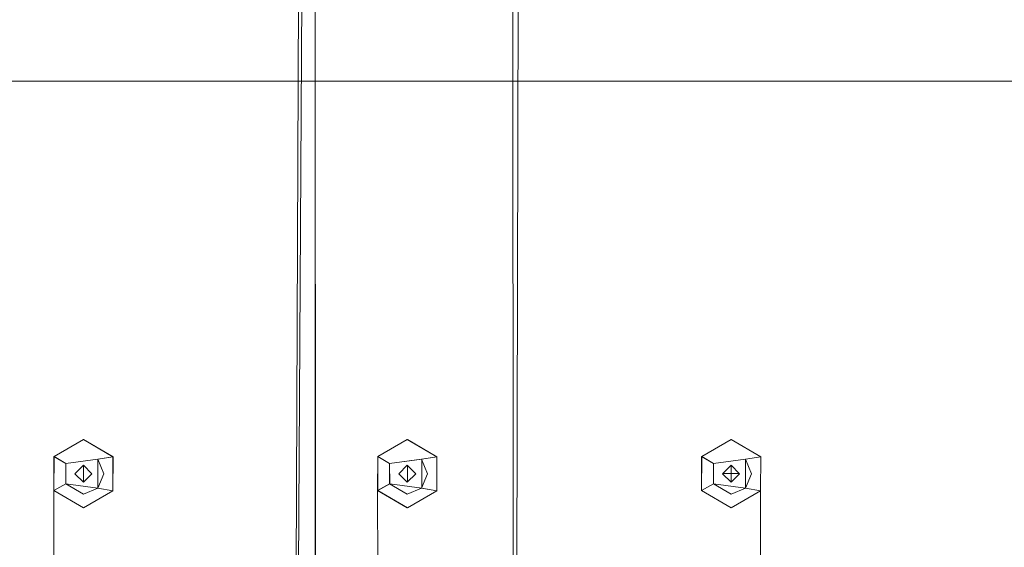
# Model space of a CAD drawing. Extents: x -150 to 215, y -541 to 0.
# Drawn here: x -35 to 52, y -282 to -236 of the extents above; entities that cross this region are included whole.
import ezdxf

# ---------------------------------------------------------------- set-up
doc = ezdxf.new("R2010")
doc.units = 0
doc.header["$LTSCALE"] = 500
doc.header["$MEASUREMENT"] = 0
for name, color, linetype in [('DWXOUTLINES', 7, 'Continuous'), ('FERRO_CHROM', 7, 'Continuous'), ('FERRO_DYSZE', 7, 'Continuous')]:
    doc.layers.add(name, color=color, linetype=linetype)

msp = doc.modelspace()

# ---------------------------------------------------------------- linework, layer by layer
at = {"layer": 'DWXOUTLINES', "color": 0, "lineweight": 0}
for p, q in [((-10.8, -388.95, 830.6), (-8.66, -23.99, 828.51)), ((-8.73, -23.99, 850.44), (-8.66, -428.98, 850.49)), ((8.67, -23.99, 850.49), (8.74, -428.98, 850.44)), ((8.83, -384.43, 828.64), (9.5, -77.99, 829.22)), ((-144.99, -240.99, 755), (145, -240.99, 755)), ((-144.99, -240.99, 751.5), (145, -240.99, 751.5)), ((-31.68, -273.98, 751.5), (-29.09, -272.49, 751.5)), ((-26.48, -274, 751.5), (-29.09, -272.49, 751.5)), ((-0.59, -272.49, 751.5), (-3.18, -273.98, 751.5)), ((2.01, -274, 751.5), (-0.59, -272.49, 751.5)), ((27.9, -272.49, 751.5), (25.31, -273.98, 751.5)), ((27.9, -272.49, 751.5), (30.51, -274, 751.5)), ((-31.68, -273.98, 751.5), (-31.7, -276.97, 751.5)), ((-30.65, -274.6, 747), (-31.68, -273.98, 751.5)), ((-27.82, -274.22, 747), (-30.65, -274.6, 747)), ((-30.64, -276.39, 747), (-30.65, -274.6, 747)), ((-27.82, -274.22, 747), (-26.48, -274, 751.5)), ((-27.82, -276.76, 747), (-27.82, -274.22, 747)), ((-26.5, -276.99, 751.5), (-26.48, -274, 751.5)), ((-3.2, -276.97, 751.5), (-3.18, -273.98, 751.5)), ((-2.15, -274.6, 747), (-3.18, -273.98, 751.5)), ((0.67, -274.22, 747), (-2.15, -274.6, 747)), ((-2.15, -274.6, 747), (-2.14, -276.39, 747)), ((0.67, -274.22, 747), (2.01, -274, 751.5)), ((0.67, -274.22, 747), (0.67, -276.76, 747)), ((1.99, -276.99, 751.5), (2.01, -274, 751.5)), ((25.31, -273.98, 751.5), (25.29, -276.97, 751.5)), ((26.34, -274.6, 747), (25.31, -273.98, 751.5)), ((29.17, -274.22, 747), (26.34, -274.6, 747)), ((26.35, -276.39, 747), (26.34, -274.6, 747)), ((29.17, -274.22, 747), (30.51, -274, 751.5)), ((29.17, -276.76, 747), (29.17, -274.22, 747)), ((30.49, -276.99, 751.5), (30.51, -274, 751.5)), ((-29.84, -275.49, 747), (-29.84, -275.49, 751.5)), ((-29.09, -276.24, 751.5), (-29.09, -274.74, 751.5)), ((-29.09, -274.74, 747), (-29.09, -274.74, 751.5)), ((-29.09, -276.24, 747), (-29.09, -274.74, 747)), ((-1.34, -275.49, 747), (-1.34, -275.49, 751.5)), ((-0.59, -276.24, 751.5), (-0.59, -274.74, 751.5)), ((-0.59, -276.24, 747), (-0.59, -274.74, 747)), ((0.15, -275.49, 747), (0.15, -275.49, 751.5)), ((28.65, -275.49, 751.5), (27.15, -275.49, 751.5)), ((27.15, -275.49, 747), (27.15, -275.49, 751.5)), ((27.9, -276.24, 747), (27.9, -274.74, 747)), ((28.65, -275.49, 747), (28.65, -275.49, 751.5)), ((-30.64, -276.39, 747), (-31.7, -276.97, 751.5)), ((-27.82, -276.76, 747), (-30.64, -276.39, 747)), ((-29.09, -276.24, 747), (-29.09, -276.24, 751.5)), ((-2.14, -276.39, 747), (-3.2, -276.97, 751.5)), ((0.67, -276.76, 747), (-2.14, -276.39, 747)), ((-0.59, -276.24, 747), (-0.59, -276.24, 751.5)), ((26.35, -276.39, 747), (25.29, -276.97, 751.5)), ((26.35, -276.39, 747), (29.17, -276.76, 747)), ((27.9, -276.24, 747), (27.9, -276.24, 751.5)), ((-29.09, -278.49, 751.5), (-31.7, -276.97, 751.5)), ((-29.09, -278.49, 751.5), (-26.5, -276.99, 751.5)), ((-27.82, -276.76, 747), (-26.5, -276.99, 751.5)), ((-0.59, -278.49, 751.5), (-3.2, -276.97, 751.5)), ((-0.59, -278.49, 751.5), (1.99, -276.99, 751.5)), ((0.67, -276.76, 747), (1.99, -276.99, 751.5)), ((25.29, -276.97, 751.5), (27.9, -278.49, 751.5)), ((30.49, -276.99, 751.5), (27.9, -278.49, 751.5)), ((29.17, -276.76, 747), (30.49, -276.99, 751.5))]:
    msp.add_line(p, q, dxfattribs=at)
at = {"layer": 'FERRO_CHROM', "lineweight": 0}
for points, invisible_edges in [([(-14, -24, 839.5), (-14, -428.994, 839.5), (-13.644, -428.994, 842.635), (-12.607, -24, 845.586)], 7), ([(-12.607, -428.994, 833.414), (-14, -428.994, 839.5), (-14, -24, 839.5), (-13.644, -24, 836.365)], 10), ([(-13.644, -428.994, 842.635), (-12.591, -428.994, 845.62), (-12.607, -24, 845.586), (-13.644, -428.994, 842.635)], 14), ([(-12.591, -24, 833.38), (-12.607, -428.994, 833.414), (-13.644, -24, 836.365), (-12.591, -24, 833.38)], 11), ([(-12.591, -428.994, 845.62), (-8.666, -428.994, 850.495), (-8.737, -24, 850.439), (-12.607, -24, 845.586)], 9), ([(-10.817, -392.995, 830.612), (-12.607, -428.994, 833.414), (-12.591, -24, 833.38), (-10.817, -392.995, 830.612)], 15), ([(-10.81, -388.961, 830.604), (-10.817, -392.995, 830.612), (-12.591, -24, 833.38), (-10.81, -388.961, 830.604)], 15), ([(-9.5, -78.043, 829.217), (-10.81, -388.961, 830.604), (-12.591, -24, 833.38), (-9.5, -78.043, 829.217)], 15), ([(-8.666, -428.994, 850.495), (-3.055, -428.994, 853.161), (-3.147, -24, 853.14), (-8.737, -24, 850.439)], 11), ([(3.055, -24, 853.161), (-3.147, -24, 853.14), (-3.055, -428.994, 853.161), (3.147, -428.994, 853.14)], 14), ([(8.666, -24, 850.495), (3.055, -24, 853.161), (3.147, -428.994, 853.14), (8.737, -428.994, 850.439)], 14), ([(12.591, -24, 845.62), (8.666, -24, 850.495), (8.737, -428.994, 850.439), (12.607, -428.994, 845.586)], 8), ([(10.817, -388.997, 830.613), (9.5, -77.998, 829.216), (12.607, -24, 833.414), (10.817, -388.997, 830.613)], 15), ([(12.591, -428.994, 833.38), (10.817, -388.997, 830.613), (12.607, -24, 833.414), (12.591, -428.994, 833.38)], 15), ([(12.591, -24, 845.62), (12.607, -428.994, 845.586), (13.644, -24, 842.635), (12.591, -24, 845.62)], 11), ([(13.644, -428.994, 836.365), (12.591, -428.994, 833.38), (12.607, -24, 833.414), (13.644, -428.994, 836.365)], 15), ([(14, -428.994, 839.5), (14, -24, 839.5), (13.644, -24, 842.635), (12.607, -428.994, 845.586)], 5), ([(12.607, -24, 833.414), (14, -24, 839.5), (14, -428.994, 839.5), (13.644, -428.994, 836.365)], 14), ([(-8.819, -384.421, 828.627), (-10.81, -388.961, 830.604), (-9.5, -78.043, 829.217), (-8.819, -384.421, 828.627)], 13), ([(-8.347, -82.535, 828.261), (-8.819, -384.421, 828.627), (-9.5, -78.043, 829.217), (-8.347, -82.535, 828.261)], 11), ([(9.5, -77.998, 829.216), (8.832, -384.438, 828.638), (8.284, -82.65, 828.214), (9.5, -77.998, 829.216)], 10), ([(10.817, -388.997, 830.613), (8.832, -384.438, 828.638), (9.5, -77.998, 829.216), (10.817, -388.997, 830.613)], 15), ([(-6.766, -84.667, 827.244), (-8.819, -384.421, 828.627), (-8.347, -82.535, 828.261), (-6.766, -84.667, 827.244)], 11), ([(8.832, -384.438, 828.638), (4.637, -381.02, 826.29), (8.284, -82.65, 828.214), (8.832, -384.438, 828.638)], 15), ([(8.284, -82.65, 828.214), (4.637, -381.02, 826.29), (6.693, -84.737, 827.204), (8.284, -82.65, 828.214)], 11), ([(-6.766, -84.667, 827.244), (-4.658, -86.278, 826.298), (-4.636, -381.02, 826.29), (-8.819, -384.421, 828.627)], 14), ([(6.693, -84.737, 827.204), (4.637, -381.02, 826.29), (4.606, -86.305, 826.279), (6.693, -84.737, 827.204)], 11), ([(-4.658, -86.278, 826.298), (0, -87.499, 825.5), (0, -379.995, 825.5), (-4.636, -381.02, 826.29)], 15), ([(4.606, -86.305, 826.279), (4.637, -381.02, 826.29), (0, -379.995, 825.5), (0, -87.499, 825.5)], 15), ([(-144.998, -240.997, 751.501), (144.998, -240.997, 751.501), (-114.599, -272.496, 751.501), (-144.998, -240.997, 751.501)], 14), ([(128.733, -262.262, 755.001), (144.998, -240.997, 755.001), (-144.998, -240.997, 755.001), (-128.733, -262.262, 755.001)], 13), ([(144.998, -240.997, 755.001), (144.998, -240.997, 751.501), (-144.998, -240.997, 751.501), (-144.998, -240.997, 755.001)], 15), ([(-114.599, -272.496, 751.501), (144.998, -240.997, 751.501), (-111.993, -274.009, 751.501), (-114.599, -272.496, 751.501)], 11), ([(144.998, -240.997, 751.501), (-86.099, -272.496, 751.501), (-111.993, -274.009, 751.501), (144.998, -240.997, 751.501)], 15), ([(-86.099, -272.496, 751.501), (144.998, -240.997, 751.501), (-83.494, -274.009, 751.501), (-86.099, -272.496, 751.501)], 11), ([(-83.494, -274.009, 751.501), (144.998, -240.997, 751.501), (-57.599, -272.496, 751.501), (-83.494, -274.009, 751.501)], 15), ([(-57.599, -272.496, 751.501), (144.998, -240.997, 751.501), (-54.994, -274.009, 751.501), (-57.599, -272.496, 751.501)], 11), ([(144.998, -240.997, 751.501), (-29.1, -272.496, 751.501), (-54.994, -274.009, 751.501), (144.998, -240.997, 751.501)], 15), ([(-29.1, -272.496, 751.501), (144.998, -240.997, 751.501), (-26.494, -274.009, 751.501), (-29.1, -272.496, 751.501)], 11), ([(144.998, -240.997, 751.501), (-0.6, -272.496, 751.501), (-26.494, -274.009, 751.501), (144.998, -240.997, 751.501)], 15), ([(-0.6, -272.496, 751.501), (144.998, -240.997, 751.501), (2.005, -274.009, 751.501), (-0.6, -272.496, 751.501)], 11), ([(144.998, -240.997, 751.501), (27.9, -272.497, 751.501), (2.005, -274.009, 751.501), (144.998, -240.997, 751.501)], 15), ([(27.9, -272.497, 751.501), (144.998, -240.997, 751.501), (30.505, -274.009, 751.501), (27.9, -272.497, 751.501)], 11), ([(30.505, -274.009, 751.501), (144.998, -240.997, 751.501), (56.399, -272.497, 751.501), (30.505, -274.009, 751.501)], 15), ([(-128.733, -262.262, 755.001), (-107.733, -283.262, 767.001), (107.733, -283.262, 767.001), (-128.733, -262.262, 755.001)], 15), ([(128.733, -262.262, 755.001), (-128.733, -262.262, 755.001), (107.733, -283.262, 767.001), (128.733, -262.262, 755.001)], 15), ([(-29.1, -272.496, 751.501), (-31.693, -273.988, 751.501), (-54.994, -274.009, 751.501), (-29.1, -272.496, 751.501)], 14), ([(-0.6, -272.496, 751.501), (-3.193, -273.988, 751.501), (-26.494, -274.009, 751.501), (-0.6, -272.496, 751.501)], 14), ([(27.9, -272.497, 751.501), (25.306, -273.988, 751.501), (2.005, -274.009, 751.501), (27.9, -272.497, 751.501)], 14), ([(53.806, -273.988, 751.501), (30.505, -274.009, 751.501), (56.399, -272.497, 751.501), (53.806, -273.988, 751.501)], 11), ([(-31.693, -273.988, 751.501), (-54.994, -302.509, 751.501), (-54.994, -274.009, 751.501), (-31.693, -273.988, 751.501)], 15), ([(-54.994, -473.507, 751.501), (-31.693, -273.988, 751.501), (-54.994, -502.007, 751.501), (-54.994, -473.507, 751.501)], 15), ([(-31.693, -273.988, 751.501), (-31.705, -276.983, 751.501), (-54.994, -502.007, 751.501), (-31.693, -273.988, 751.501)], 14), ([(-54.994, -445.007, 751.501), (-31.693, -273.988, 751.501), (-54.994, -473.507, 751.501), (-54.994, -445.007, 751.501)], 15), ([(-54.994, -445.007, 751.501), (-54.994, -416.508, 751.501), (-31.693, -273.988, 751.501), (-54.994, -445.007, 751.501)], 15), ([(-31.693, -273.988, 751.501), (-54.994, -388.008, 751.501), (-54.994, -359.508, 751.501), (-31.693, -273.988, 751.501)], 15), ([(-54.994, -416.508, 751.501), (-54.994, -388.008, 751.501), (-31.693, -273.988, 751.501), (-54.994, -416.508, 751.501)], 15), ([(-54.994, -331.009, 751.501), (-31.693, -273.988, 751.501), (-54.994, -359.508, 751.501), (-54.994, -331.009, 751.501)], 15), ([(-31.693, -273.988, 751.501), (-54.994, -331.009, 751.501), (-54.994, -302.509, 751.501), (-31.693, -273.988, 751.501)], 15), ([(-26.494, -274.009, 751.501), (-26.494, -274.009, 751.501), (-26.506, -277.004, 751.501)], 11), ([(-3.193, -273.988, 751.501), (-3.206, -276.983, 751.501), (-26.494, -502.007, 751.501), (-3.193, -273.988, 751.501)], 14), ([(-26.494, -473.507, 751.501), (-3.193, -273.988, 751.501), (-26.494, -502.007, 751.501), (-26.494, -473.507, 751.501)], 15), ([(-26.494, -416.508, 751.501), (-26.494, -388.008, 751.501), (-3.193, -273.988, 751.501), (-26.494, -416.508, 751.501)], 15), ([(-3.193, -273.988, 751.501), (-26.494, -388.008, 751.501), (-26.494, -359.508, 751.501), (-3.193, -273.988, 751.501)], 15), ([(-26.494, -331.009, 751.501), (-3.193, -273.988, 751.501), (-26.494, -359.508, 751.501), (-26.494, -331.009, 751.501)], 15), ([(-3.193, -273.988, 751.501), (-26.494, -302.509, 751.501), (-26.494, -274.009, 751.501), (-3.193, -273.988, 751.501)], 15), ([(-26.494, -331.009, 751.501), (-26.494, -302.509, 751.501), (-3.193, -273.988, 751.501), (-26.494, -331.009, 751.501)], 15), ([(-26.494, -445.007, 751.501), (-3.193, -273.988, 751.501), (-26.494, -473.507, 751.501), (-26.494, -445.007, 751.501)], 15), ([(-26.494, -445.007, 751.501), (-26.494, -416.508, 751.501), (-3.193, -273.988, 751.501), (-26.494, -445.007, 751.501)], 15), ([(2.005, -274.009, 751.501), (2.005, -274.009, 751.501), (1.993, -277.005, 751.501)], 11), ([(25.294, -276.983, 751.501), (2.005, -502.007, 751.501), (25.306, -273.988, 751.501), (25.294, -276.983, 751.501)], 11), ([(2.005, -502.007, 751.501), (2.005, -473.507, 751.501), (25.306, -273.988, 751.501), (2.005, -502.007, 751.501)], 15), ([(25.306, -273.988, 751.501), (2.005, -302.509, 751.501), (2.005, -274.009, 751.501), (25.306, -273.988, 751.501)], 15), ([(25.306, -273.988, 751.501), (2.005, -388.008, 751.501), (2.005, -359.508, 751.501), (25.306, -273.988, 751.501)], 15), ([(25.306, -273.988, 751.501), (2.005, -416.508, 751.501), (2.005, -388.008, 751.501), (25.306, -273.988, 751.501)], 15), ([(2.005, -416.508, 751.501), (25.306, -273.988, 751.501), (2.005, -445.007, 751.501), (2.005, -416.508, 751.501)], 15), ([(25.306, -273.988, 751.501), (2.005, -473.507, 751.501), (2.005, -445.007, 751.501), (25.306, -273.988, 751.501)], 15), ([(2.005, -331.009, 751.501), (25.306, -273.988, 751.501), (2.005, -359.508, 751.501), (2.005, -331.009, 751.501)], 15), ([(2.005, -331.009, 751.501), (2.005, -302.509, 751.501), (25.306, -273.988, 751.501), (2.005, -331.009, 751.501)], 15), ([(53.806, -273.988, 751.501), (53.794, -276.983, 751.501), (30.505, -502.007, 751.501), (53.806, -273.988, 751.501)], 14), ([(30.505, -445.007, 751.501), (30.505, -416.508, 751.501), (53.806, -273.988, 751.501), (30.505, -445.007, 751.501)], 15), ([(53.806, -273.988, 751.501), (30.505, -388.008, 751.501), (30.505, -359.508, 751.501), (53.806, -273.988, 751.501)], 15), ([(30.505, -416.508, 751.501), (30.505, -388.008, 751.501), (53.806, -273.988, 751.501), (30.505, -416.508, 751.501)], 15), ([(30.505, -473.507, 751.501), (30.505, -445.007, 751.501), (53.806, -273.988, 751.501), (30.505, -473.507, 751.501)], 15), ([(30.505, -473.507, 751.501), (53.806, -273.988, 751.501), (30.505, -502.007, 751.501), (30.505, -473.507, 751.501)], 15), ([(30.505, -302.509, 751.501), (30.505, -274.009, 751.501), (53.806, -273.988, 751.501), (30.505, -302.509, 751.501)], 15), ([(30.505, -331.009, 751.501), (30.505, -302.509, 751.501), (53.806, -273.988, 751.501), (30.505, -331.009, 751.501)], 15), ([(30.505, -331.009, 751.501), (53.806, -273.988, 751.501), (30.505, -359.508, 751.501), (30.505, -331.009, 751.501)], 15), ([(-54.994, -502.007, 751.501), (-31.705, -276.983, 751.501), (-55.006, -505.002, 751.501), (-54.994, -502.007, 751.501)], 11), ([(-31.705, -276.983, 751.501), (-31.705, -305.483, 751.501), (-55.006, -505.002, 751.501), (-31.705, -276.983, 751.501)], 15), ([(-29.1, -278.496, 751.501), (-29.1, -300.996, 751.501), (-31.693, -302.488, 751.501), (-31.705, -276.983, 751.501)], 5), ([(-31.705, -276.983, 751.501), (-31.693, -302.488, 751.501), (-31.693, -302.488, 751.501)], 14), ([(-26.506, -277.004, 751.501), (-26.494, -302.509, 751.501), (-29.1, -300.996, 751.501), (-29.1, -278.496, 751.501)], 5), ([(-26.494, -502.007, 751.501), (-3.206, -276.983, 751.501), (-26.506, -505.002, 751.501), (-26.494, -502.007, 751.501)], 11), ([(-3.206, -276.983, 751.501), (-3.206, -305.483, 751.501), (-26.506, -505.002, 751.501), (-3.206, -276.983, 751.501)], 15), ([(-3.206, -276.983, 751.501), (-3.193, -302.488, 751.501), (-3.193, -302.488, 751.501)], 14), ([(-0.6, -278.496, 751.501), (-0.6, -300.996, 751.501), (-3.193, -302.488, 751.501), (-3.206, -276.983, 751.501)], 5), ([(1.993, -277.005, 751.501), (2.005, -302.509, 751.501), (-0.6, -300.996, 751.501), (-0.6, -278.496, 751.501)], 5), ([(1.993, -505.002, 751.501), (25.294, -276.983, 751.501), (25.294, -305.483, 751.501), (1.993, -505.002, 751.501)], 15), ([(1.993, -505.002, 751.501), (2.005, -502.007, 751.501), (25.294, -276.983, 751.501), (1.993, -505.002, 751.501)], 14), ([(25.306, -302.488, 751.501), (25.294, -276.983, 751.501), (27.9, -278.496, 751.501), (27.9, -300.996, 751.501)], 5), ([(27.9, -300.996, 751.501), (27.9, -278.496, 751.501), (30.493, -277.005, 751.501), (30.505, -302.509, 751.501)], 5), ([(30.505, -502.007, 751.501), (53.794, -276.983, 751.501), (30.493, -505.002, 751.501), (30.505, -502.007, 751.501)], 11), ([(53.794, -276.983, 751.501), (53.794, -305.483, 751.501), (30.493, -505.002, 751.501), (53.794, -276.983, 751.501)], 15), ([(30.505, -302.509, 751.501), (30.493, -277.005, 751.501), (30.493, -277.005, 751.501)], 14)]:
    msp.add_3dface(points, dxfattribs=dict(at, invisible_edges=invisible_edges))
for points in [[(-29.85, -275.496, 751.501), (-29.103, -274.748, 751.501), (-28.35, -275.496, 751.501), (-29.097, -276.245, 751.501)], [(-1.35, -275.496, 751.501), (-0.603, -274.748, 751.501), (0.15, -275.496, 751.501), (-0.597, -276.245, 751.501)], [(27.903, -276.245, 751.501), (27.15, -275.496, 751.501), (27.896, -274.748, 751.501), (28.65, -275.496, 751.501)]]:
    msp.add_3dface(points, dxfattribs=at)
at = {"layer": 'FERRO_DYSZE', "lineweight": 0}
for points, invisible_edges in [([(-29.1, -272.496, 751.501), (-29.1, -273.702, 747.001), (-30.658, -274.609, 747.001), (-31.693, -273.988, 751.501)], 7), ([(-29.1, -273.702, 747.001), (-29.1, -272.496, 751.501), (-26.494, -274.009, 751.501), (-27.831, -274.228, 747.001)], 9), ([(-0.6, -272.496, 751.501), (-0.6, -273.702, 747.001), (-2.159, -274.609, 747.001), (-3.193, -273.988, 751.501)], 7), ([(-0.6, -273.702, 747.001), (-0.6, -272.496, 751.501), (2.005, -274.009, 751.501), (0.669, -274.228, 747.001)], 9), ([(26.341, -274.609, 747.001), (25.306, -273.988, 751.501), (27.9, -272.497, 751.501), (27.9, -273.702, 747.001)], 12), ([(29.168, -274.228, 747.001), (27.9, -273.702, 747.001), (27.9, -272.497, 751.501), (30.505, -274.009, 751.501)], 11), ([(-29.1, -273.702, 747.001), (-27.831, -274.228, 747.001), (-30.658, -274.609, 747.001), (-29.1, -273.702, 747.001)], 13), ([(-0.6, -273.702, 747.001), (0.669, -274.228, 747.001), (-2.159, -274.609, 747.001), (-0.6, -273.702, 747.001)], 13), ([(27.9, -273.702, 747.001), (29.168, -274.228, 747.001), (26.341, -274.609, 747.001), (27.9, -273.702, 747.001)], 13), ([(-30.658, -274.609, 747.001), (-27.831, -274.228, 747.001), (-29.097, -274.748, 747.001), (-30.658, -274.609, 747.001)], 15), ([(-30.652, -276.396, 747.001), (-30.658, -274.609, 747.001), (-29.85, -275.496, 747.001), (-30.652, -276.396, 747.001)], 15), ([(-29.85, -275.496, 747.001), (-30.658, -274.609, 747.001), (-29.097, -274.748, 747.001), (-29.85, -275.496, 747.001)], 15), ([(-27.831, -274.228, 747.001), (-27.306, -275.496, 747.001), (-29.097, -274.748, 747.001), (-27.831, -274.228, 747.001)], 15), ([(-27.306, -275.496, 747.001), (-26.494, -274.009, 751.501), (-26.506, -277.004, 751.501), (-27.831, -276.765, 747.001)], 5), ([(-27.831, -274.228, 747.001), (-26.494, -274.009, 751.501), (-27.306, -275.496, 747.001), (-27.831, -274.228, 747.001)], 11), ([(-2.159, -274.609, 747.001), (-2.152, -276.396, 747.001), (-3.206, -276.983, 751.501), (-3.193, -273.988, 751.501)], 2), ([(-2.159, -274.609, 747.001), (0.669, -274.228, 747.001), (-0.597, -274.748, 747.001), (-2.159, -274.609, 747.001)], 15), ([(-1.35, -275.496, 747.001), (-2.159, -274.609, 747.001), (-0.597, -274.748, 747.001), (-1.35, -275.496, 747.001)], 11), ([(-2.152, -276.396, 747.001), (-2.159, -274.609, 747.001), (-1.35, -275.496, 747.001), (-2.152, -276.396, 747.001)], 15), ([(0.669, -274.228, 747.001), (1.194, -275.496, 747.001), (-0.597, -274.748, 747.001), (0.669, -274.228, 747.001)], 15), ([(1.194, -275.496, 747.001), (2.005, -274.009, 751.501), (1.993, -277.005, 751.501), (0.669, -276.765, 747.001)], 5), ([(0.669, -274.228, 747.001), (2.005, -274.009, 751.501), (1.194, -275.496, 747.001), (0.669, -274.228, 747.001)], 11), ([(26.341, -274.609, 747.001), (26.348, -276.396, 747.001), (25.294, -276.983, 751.501), (25.306, -273.988, 751.501)], 9), ([(26.341, -274.609, 747.001), (29.168, -274.228, 747.001), (27.903, -274.748, 747.001), (26.341, -274.609, 747.001)], 15), ([(27.15, -275.496, 747.001), (26.341, -274.609, 747.001), (27.903, -274.748, 747.001), (27.15, -275.496, 747.001)], 15), ([(26.348, -276.396, 747.001), (26.341, -274.609, 747.001), (27.15, -275.496, 747.001), (26.348, -276.396, 747.001)], 14), ([(29.168, -274.228, 747.001), (29.694, -275.496, 747.001), (27.903, -274.748, 747.001), (29.168, -274.228, 747.001)], 15), ([(29.168, -274.228, 747.001), (30.505, -274.009, 751.501), (29.694, -275.496, 747.001), (29.168, -274.228, 747.001)], 10), ([(29.168, -276.765, 747.001), (29.694, -275.496, 747.001), (30.505, -274.009, 751.501), (30.493, -277.005, 751.501)], 11), ([(-29.103, -276.245, 747.001), (-30.652, -276.396, 747.001), (-29.85, -275.496, 747.001), (-29.103, -276.245, 747.001)], 11), ([(-29.85, -275.496, 747.001), (-29.85, -275.496, 751.501), (-29.097, -276.245, 751.501), (-29.103, -276.245, 747.001)], 13), ([(-29.103, -274.748, 751.501), (-29.097, -274.748, 747.001), (-28.35, -275.496, 747.001), (-28.35, -275.496, 751.501)], 7), ([(-28.35, -275.496, 747.001), (-27.831, -276.765, 747.001), (-29.103, -276.245, 747.001), (-28.35, -275.496, 747.001)], 11), ([(-29.097, -276.245, 751.501), (-28.35, -275.496, 751.501), (-28.35, -275.496, 747.001), (-29.103, -276.245, 747.001)], 6), ([(-27.306, -275.496, 747.001), (-28.35, -275.496, 747.001), (-29.097, -274.748, 747.001), (-27.306, -275.496, 747.001)], 13), ([(-27.306, -275.496, 747.001), (-27.831, -276.765, 747.001), (-28.35, -275.496, 747.001), (-27.306, -275.496, 747.001)], 15), ([(-0.603, -276.245, 747.001), (-2.152, -276.396, 747.001), (-1.35, -275.496, 747.001), (-0.603, -276.245, 747.001)], 11), ([(-1.35, -275.496, 751.501), (-1.35, -275.496, 747.001), (-0.597, -274.748, 747.001), (-0.603, -274.748, 751.501)], 6), ([(-0.597, -276.245, 751.501), (-0.603, -276.245, 747.001), (-1.35, -275.496, 747.001), (-1.35, -275.496, 751.501)], 7), ([(0.15, -275.496, 751.501), (-0.603, -274.748, 751.501), (-0.597, -274.748, 747.001), (0.15, -275.496, 747.001)], 2), ([(0.15, -275.496, 751.501), (0.15, -275.496, 747.001), (-0.603, -276.245, 747.001), (-0.597, -276.245, 751.501)], 1), ([(0.15, -275.496, 747.001), (0.669, -276.765, 747.001), (-0.603, -276.245, 747.001), (0.15, -275.496, 747.001)], 15), ([(1.194, -275.496, 747.001), (0.15, -275.496, 747.001), (-0.597, -274.748, 747.001), (1.194, -275.496, 747.001)], 15), ([(1.194, -275.496, 747.001), (0.669, -276.765, 747.001), (0.15, -275.496, 747.001), (1.194, -275.496, 747.001)], 15), ([(27.896, -276.245, 747.001), (26.348, -276.396, 747.001), (27.15, -275.496, 747.001), (27.896, -276.245, 747.001)], 11), ([(27.15, -275.496, 751.501), (27.15, -275.496, 747.001), (27.903, -274.748, 747.001), (27.896, -274.748, 751.501)], 4), ([(27.903, -276.245, 751.501), (27.896, -276.245, 747.001), (27.15, -275.496, 747.001), (27.15, -275.496, 751.501)], 7), ([(28.65, -275.496, 751.501), (27.896, -274.748, 751.501), (27.903, -274.748, 747.001), (28.65, -275.496, 747.001)], 14), ([(28.65, -275.496, 747.001), (29.168, -276.765, 747.001), (27.896, -276.245, 747.001), (28.65, -275.496, 747.001)], 15), ([(29.694, -275.496, 747.001), (28.65, -275.496, 747.001), (27.903, -274.748, 747.001), (29.694, -275.496, 747.001)], 13), ([(29.694, -275.496, 747.001), (29.168, -276.765, 747.001), (28.65, -275.496, 747.001), (29.694, -275.496, 747.001)], 14), ([(-30.652, -276.396, 747.001), (-29.1, -277.291, 747.001), (-29.1, -278.496, 751.501), (-31.705, -276.983, 751.501)], 11), ([(-27.831, -276.765, 747.001), (-30.652, -276.396, 747.001), (-29.103, -276.245, 747.001), (-27.831, -276.765, 747.001)], 15), ([(-27.831, -276.765, 747.001), (-29.1, -277.291, 747.001), (-30.652, -276.396, 747.001), (-27.831, -276.765, 747.001)], 13), ([(-2.152, -276.396, 747.001), (-0.6, -277.291, 747.001), (-0.6, -278.496, 751.501), (-3.206, -276.983, 751.501)], 2), ([(0.669, -276.765, 747.001), (-2.152, -276.396, 747.001), (-0.603, -276.245, 747.001), (0.669, -276.765, 747.001)], 15), ([(0.669, -276.765, 747.001), (-0.6, -277.291, 747.001), (-2.152, -276.396, 747.001), (0.669, -276.765, 747.001)], 15), ([(26.348, -276.396, 747.001), (27.9, -277.291, 747.001), (27.9, -278.496, 751.501), (25.294, -276.983, 751.501)], 11), ([(29.168, -276.765, 747.001), (26.348, -276.396, 747.001), (27.896, -276.245, 747.001), (29.168, -276.765, 747.001)], 15), ([(29.168, -276.765, 747.001), (27.9, -277.291, 747.001), (26.348, -276.396, 747.001), (29.168, -276.765, 747.001)], 12), ([(-29.1, -277.291, 747.001), (-27.831, -276.765, 747.001), (-26.506, -277.004, 751.501), (-29.1, -278.496, 751.501)], 8), ([(0.669, -276.765, 747.001), (1.993, -277.005, 751.501), (-0.6, -278.496, 751.501), (-0.6, -277.291, 747.001)], 4), ([(27.9, -277.291, 747.001), (29.168, -276.765, 747.001), (30.493, -277.005, 751.501), (27.9, -278.496, 751.501)], 9)]:
    msp.add_3dface(points, dxfattribs=dict(at, invisible_edges=invisible_edges))
for points in [[(-30.658, -274.609, 747.001), (-30.652, -276.396, 747.001), (-31.705, -276.983, 751.501), (-31.693, -273.988, 751.501)], [(-29.103, -274.748, 751.501), (-29.85, -275.496, 751.501), (-29.85, -275.496, 747.001), (-29.097, -274.748, 747.001)], [(27.903, -276.245, 751.501), (28.65, -275.496, 751.501), (28.65, -275.496, 747.001), (27.896, -276.245, 747.001)]]:
    msp.add_3dface(points, dxfattribs=at)

doc.saveas('drawing.dxf')
